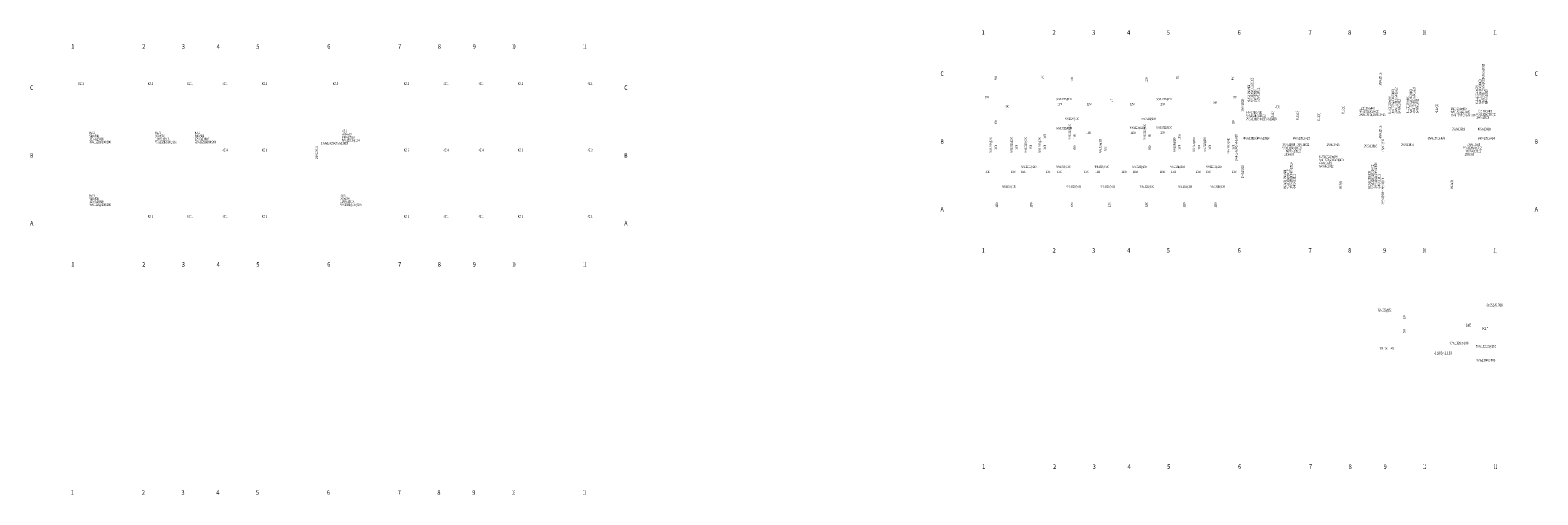
# Model space of a CAD drawing. Extents: x -103811 to 8026350, y -791693 to 407124.
# Drawn here: x 3733277 to 3879943, y 123697 to 168910 of the extents above; entities that cross this region are included whole.
import ezdxf
from ezdxf.enums import TextEntityAlignment as Align

# ---------------------------------------------------------------- set-up
doc = ezdxf.new("R2010")
doc.units = 0
doc.header["$MEASUREMENT"] = 0
for name, color, linetype in [('NUM', 7, 'CONTINUOUS'), ('TEXT', 7, 'CONTINUOUS'), ('柱原位标注', 7, 'CONTINUOUS'), ('柱集中标注', 2, 'CONTINUOUS'), ('梁原位标注', 7, 'CONTINUOUS'), ('梁集中标注', 2, 'CONTINUOUS'), ('楼板正筋文字', 7, 'CONTINUOUS'), ('楼板负筋文字', 7, 'CONTINUOUS'), ('楼板负筋标注', 94, 'CONTINUOUS'), ('轴线标注', 3, 'CONTINUOUS'), ('零厚板', 7, 'CONTINUOUS')]:
    doc.layers.add(name, color=color, linetype=linetype)
doc.styles.get("Standard").update_dxf_attribs({"font": 'txt.shx', "width": 0.8, "height": 250, "bigfont": 'gbhzfs.shx'})
doc.styles.add('文字', font='txt.shx', dxfattribs={"width": 0.8, "height": 250, "bigfont": 'gbhzfs.shx'})

msp = doc.modelspace()

# ---------------------------------------------------------------- texts
at = {"layer": 'NUM', "style": '文字', "width": 0.7}
for s, p in [('-0.050/0.700', (3874889.5, 142002.6)), ('-1.900/-1.150', (3869840.3, 137341.1))]:
    msp.add_text(s, height=300, dxfattribs=at).set_placement(p)
at = {"layer": 'TEXT', "style": '文字', "width": 0.8}
for s, p in [('LaE', (3872913.1, 140072.9)), ('KL*', (3874557.1, 139723.1))]:
    msp.add_text(s, height=300, dxfattribs=at).set_placement(p)
at = {"layer": 'TEXT', "lineweight": 20, "style": '文字', "width": 0.8}
for s, p in [('%%1328@200', (3871365.5, 138338)), ('%%13210@150', (3873925.6, 138023.2)), ('%%1306@400', (3873986.2, 136667.9))]:
    msp.add_text(s, height=250, dxfattribs=at).set_placement(p)
at = {"layer": '柱原位标注', "width": 0.7}
msp.add_text('2%%13916', height=250, rotation=90, dxfattribs=at).set_placement((3761281.4, 156375.1))
msp.add_text('1%%13920+2%%13918', height=250, dxfattribs=at).set_placement((3761581.4, 157777.6))
at = {"layer": '柱集中标注', "width": 0.7}
for s, p in [('KZ-1', (3737972.6, 163567.6)), ('KZ-1', (3744722.6, 163567.6)), ('KZ-1', (3748572.6, 163567.6)), ('KZ-1', (3751972.6, 163567.6)), ('KZ-1', (3755822.6, 163567.6)), ('KZ-5', (3762722.6, 163567.6)), ('KZ-1', (3769622.6, 163567.6)), ('KZ-1', (3773472.6, 163567.6)), ('KZ-1', (3776872.6, 163567.6)), ('KZ-1', (3780722.6, 163567.6)), ('KZ-1', (3787472.6, 163567.6)), ('500x500', (3739045.9, 158498.3)), ('12%%13916', (3739045.9, 158198.3)), ('KZ-2', (3739045.9, 158798.3)), ('500x500', (3745445.9, 158498.3)), ('12%%13916', (3745445.9, 158198.3)), ('KZ-3', (3745445.9, 158798.3)), ('500x500', (3749295.9, 158498.3)), ('12%%13916', (3749295.9, 158198.3)), ('KZ-4', (3749295.9, 158798.3)), ('4%%13920', (3763612.6, 158364.9)), ('600x600', (3763612.6, 158664.9)), ('KZ-6', (3763612.6, 158964.9)), ('%%1328@100/200', (3739045.9, 157898.3)), ('%%1328@100/200', (3745445.9, 157898.3)), ('%%1328@100/200', (3749295.9, 157898.3)), ('KZ-4', (3751972.6, 157117.6)), ('KZ-3', (3755822.6, 157117.6)), ('%%13210@100', (3763612.6, 158064.9)), ('KZ-3', (3769622.6, 157117.6)), ('KZ-4', (3773472.6, 157117.6)), ('KZ-4', (3776872.6, 157117.6)), ('KZ-3', (3780722.6, 157117.6)), ('KZ-2', (3787472.6, 157117.6)), ('500x500', (3739045.9, 152398.3)), ('KZ-1', (3739045.9, 152698.3)), ('500x500', (3763445.9, 152398.3)), ('KZ-5', (3763445.9, 152698.3)), ('%%1328@100/200', (3739045.9, 151798.3)), ('12%%13916', (3739045.9, 152098.3)), ('%%1328@100/200', (3763445.9, 151798.3)), ('12%%13916', (3763445.9, 152098.3)), ('KZ-1', (3744722.6, 150667.6)), ('KZ-1', (3748572.6, 150667.6)), ('KZ-1', (3751972.6, 150667.6)), ('KZ-1', (3755822.6, 150667.6)), ('KZ-1', (3769622.6, 150667.6)), ('KZ-1', (3773472.6, 150667.6)), ('KZ-1', (3776872.6, 150667.6)), ('KZ-1', (3780722.6, 150667.6)), ('KZ-1', (3787472.6, 150667.6))]:
    msp.add_text(s, height=250, dxfattribs=at).set_placement(p)
at = {"layer": '梁原位标注', "width": 0.7}
for s, p in [('3%%13918', (3864742.9, 163539.8)), ('3%%13920', (3851342.9, 161007.7)), ('2%%13920+2%%13918', (3850717.9, 156154.8)), ('4%%13918', (3864742.9, 158383.6)), ('4%%13916', (3864992.9, 157089.8)), ('2%%13920', (3851342.9, 154507.6)), ('2%%13916+1%%13914', (3864992.9, 151951.9))]:
    msp.add_text(s, height=250, rotation=90, dxfattribs=at).set_placement(p)
for s, p in [('4%%13918/4%%13916', (3851284, 158264.2)), ('6%%13918 4/2', (3856117.5, 158264.2)), ('8%%13918 4/4', (3869226.6, 158264.2)), ('2%%13918', (3871604.4, 159164.2)), ('4%%13918', (3874105.4, 159164.2)), ('8%%13918 4/4', (3874116.7, 158264.2)), ('%%1328@100(2)', (3855108.9, 157326.7)), ('2%%13925+1%%13922', (3855108.9, 157639.2)), ('250x650', (3855283.9, 156701.7)), ('N6%%13912', (3855458.9, 157014.2)), ('2%%13916', (3859405.4, 157639.2)), ('2%%13916', (3863051.3, 157514.2)), ('2%%13916', (3866655.4, 157639.2)), ('%%1328@100(2)', (3872654.5, 157326.7)), ('250x650', (3872829.5, 156701.7)), ('N6%%13912', (3873004.5, 157014.2)), ('4%%13925', (3873092, 157639.2))]:
    msp.add_text(s, height=250, dxfattribs=at).set_placement(p)
at = {"layer": '梁集中标注', "width": 0.7}
for s, rotation, p in [('%%1328@100/200(2)', 90, (3852264.4, 161915.9)), ('3%%13914;2%%13920+2%%13918', 90.000003, (3874753.5, 161732.7)), ('KL5(2) 250x860', 90, (3851951.9, 161915.9)), ('2%%13920', 90, (3852576.9, 161915.9)), ('G6%%13912', 90, (3852889.4, 161915.9)), ('%%1328@100/200(2)', 90, (3865965.5, 160791.6)), ('2%%13918;2%%13922', 90, (3866278, 160791.6)), ('%%1328@100/200(2)', 90, (3867717.9, 160823.1)), ('4%%13916;2%%13920', 90, (3868030.4, 160823.1)), ('KL1a(1) 250x600', 90, (3874128.5, 161732.7)), ('%%1328@100/200(2)', 90.000005, (3874441, 161732.7)), ('N4%%13912', 90, (3875066, 161732.7)), ('KL6(1)', 90, (3861124.1, 160791.6)), ('KL6(1) 250x600', 90, (3865653, 160791.6)), ('G4%%13912', 90, (3866590.5, 160791.6)), ('KL1(2) 250x600', 90, (3867405.4, 160823.1)), ('G4%%13912', 90, (3868342.9, 160823.1)), ('KL1a(1)', 90, (3870224.1, 160843.1)), ('KL1a(1)', 90, (3854251.1, 160176.7)), ('KL1a(1)', 90, (3856672.2, 160176.7)), ('KL1(2)', 90, (3858754.7, 160110.4)), ('2%%13914;4%%13918', 90, (3856079.4, 153510.4)), ('%%1328@100/200(2)', 90, (3863992.9, 153510.4)), ('2%%13916;2%%13920', 90, (3864305.4, 153510.4)), ('KL2a(1) 250x600', 90, (3855454.4, 153510.4)), ('%%1328@200(2)', 90, (3855766.9, 153510.4)), ('G4%%13912', 90, (3856391.9, 153510.4)), ('KL2(1)', 90, (3860874.1, 153510.4)), ('KL2(1) 250x600', 90, (3863680.4, 153510.4)), ('G4%%13912', 90, (3864617.9, 153510.4)), ('KL2a(1)', 90, (3871699.1, 153510.4))]:
    msp.add_text(s, height=250, rotation=rotation, dxfattribs=at).set_placement(p)
for s, p in [('L3(1)', (3854334.1, 161325.4)), ('L2(1) 200x400', (3862577.4, 161185.3)), ('L3(1) 200x400', (3871467.3, 161136.7)), ('%%1328@200(2)', (3851573.3, 160456.9)), ('7%%13916 4/3;3%%13918', (3851573.3, 160144.4)), ('L4(4) 200x400', (3851573.3, 160769.4)), ('%%1328@200(2)', (3862577.4, 160872.8)), ('2%%13914;2%%13916', (3862577.4, 160560.3)), ('%%1328@200(2)', (3871467.3, 160824.2)), ('2%%13914;2%%13914', (3871467.3, 160511.7)), ('%%1328@200(2)', (3873984.1, 160590.4)), ('2%%13914', (3873984.1, 160277.9)), ('L7(2) 200x400', (3873984.1, 160902.9)), ('4%%13918', (3858662, 155851.6)), ('%%1328@100/200(2)', (3858662, 156164.1)), ('G4%%13912', (3858662, 155539.1)), ('KL7(10) 250x600', (3858662, 156476.6))]:
    msp.add_text(s, height=250, dxfattribs=at).set_placement(p)
at = {"layer": '楼板正筋文字', "width": 0.7}
for s, p in [('%%1328@150', (3833931, 160182.8)), ('%%1328@150', (3841342.1, 160182.8)), ('%%1328@150', (3827798.7, 153582.8)), ('%%1328@180', (3834100.5, 153582.8)), ('%%1328@150', (3837407.2, 153582.8)), ('%%1328@180', (3841186.6, 153582.8)), ('%%1328@180', (3844913.8, 153582.8)), ('%%1328@150', (3848085.6, 153582.8))]:
    msp.add_text(s, height=220, dxfattribs=at).set_placement(p)
at = {"layer": '楼板负筋文字', "width": 0.7}
for s, p in [('%%13212@150', (3833090.4, 162100.8)), ('%%13212@150', (3842820.8, 162100.8)), ('%%13212@150', (3833090.4, 159271.7)), ('%%13210@200', (3840215.4, 159295.8)), ('%%13212@150', (3842820.8, 159332)), ('150', (3864545.8, 137845.8)), ('100', (3864973, 137845.8)), ('200', (3865600.9, 137845.8))]:
    msp.add_text(s, height=220, dxfattribs=at).set_placement(p)
for s, rotation, p in [('%%13210@200', 90.000003, (3826826.3, 156978.6)), ('%%13210@200', 90, (3828844, 156980.1)), ('%%13210@200', 90, (3830219.4, 156980.1)), ('%%13210@200', 90, (3831594.2, 156980.1)), ('%%13210@180', 90.000028, (3834502.1, 158246.7)), ('%%13210@180', 90, (3841795.4, 158246.7)), ('%%1328@180', 90, (3844698.1, 157052)), ('%%1328@180', 90, (3846601.3, 157062.4)), ('%%1328@180', 90, (3847652.2, 157062.4)), ('%%13210@200', 90, (3849946.8, 156926.5)), ('%%1328@150', 90, (3837486.3, 156934.5)), ('%%13212@200', 0.000014, (3829640.4, 155500.8)), ('%%1328@100', 0.000016, (3833090.4, 155500.8)), ('%%1328@100', 0.000016, (3836815.4, 155500.8)), ('%%1328@100', 0.000016, (3840465.4, 155500.8)), ('%%1328@100', 0.000016, (3844190.4, 155500.8)), ('%%13212@200', 0.000014, (3847640.4, 155500.8)), ('100', 90, (3867050.3, 140788.2)), ('500', 90, (3867050.3, 139460.3))]:
    msp.add_text(s, height=220, rotation=rotation, dxfattribs=at).set_placement(p)
at = {"layer": '楼板负筋文字', "width": 0.85736}
msp.add_text('%%1328@150', height=300, dxfattribs=at).set_placement((3864382.5, 141509.1), (3865711.4, 141509.1), align=Align.FIT)
at = {"layer": '楼板负筋标注', "width": 0.7}
for s, rotation, p in [('900', 90.000004, (3827316.3, 164079.2)), ('750', 90, (3831887.4, 164154.2)), ('1250', 90, (3834733.8, 163829.2)), ('1250', 90, (3841983.8, 163829.2)), ('750', 90, (3845001.3, 164154.2)), ('950', 90, (3850364.2, 164054.2)), ('800', 90.000004, (3827316.3, 159759.2)), ('800', 90, (3850420.8, 159759.2)), ('1000', 90, (3832084.2, 158357.7)), ('1150', 90, (3834992.1, 158359.2)), ('1150', 90, (3842285.4, 158359.2)), ('1000', 90, (3845188.1, 158284.2)), ('1000', 90.000003, (3827316.3, 157284.2)), ('1000', 90, (3829334, 157284.2)), ('1000', 90, (3830709.4, 157284.2)), ('1000', 90, (3832084.2, 157284.2)), ('1150', 90, (3834992.1, 157209.2)), ('1050', 90, (3837976.3, 157134.2)), ('1150', 90, (3842285.4, 157209.2)), ('1000', 90, (3845188.1, 157284.2)), ('1000', 90, (3847091.3, 157284.2)), ('1000', 90, (3848142.2, 157284.2)), ('1000', 90, (3850436.8, 157284.2)), ('1100', 90, (3827419.6, 151664.2)), ('1100', 90, (3830754, 151664.2)), ('1200', 90, (3834733.8, 151714.2)), ('1150', 90, (3838381.3, 151689.2)), ('1200', 90, (3841983.8, 151714.2)), ('1100', 90, (3845653.8, 151664.2)), ('1100', 90, (3848695, 151664.2))]:
    msp.add_text(s, height=220, rotation=rotation, dxfattribs=at).set_placement(p)
for s, p in [('900', (3826182.9, 162285.8)), ('900', (3828172.9, 161385.6)), ('1150', (3833202.9, 161610.8)), ('1250', (3836072.9, 161610.8)), ('1250', (3840282.9, 161610.8)), ('1150', (3843152.9, 161610.8)), ('950', (3848357.9, 161751.2)), ('950', (3850322.9, 162285.8)), ('1150', (3836027.9, 158805.8)), ('1150', (3840327.9, 158805.8)), ('1150', (3843152.9, 158842)), ('1100', (3826207.9, 155010.8)), ('1000', (3828677.9, 155010.8)), ('1000', (3829677.9, 155010.8)), ('1100', (3832077.9, 155010.8)), ('1100', (3833177.9, 155010.8)), ('1100', (3835802.9, 155010.8)), ('1100', (3836902.9, 155010.8)), ('1100', (3839452.9, 155010.8)), ('1100', (3840552.9, 155010.8)), ('1100', (3843177.9, 155010.8)), ('1100', (3844277.9, 155010.8)), ('1000', (3846677.9, 155010.8)), ('1000', (3847677.9, 155010.8)), ('1100', (3850172.9, 155010.8))]:
    msp.add_text(s, height=220, dxfattribs=at).set_placement(p)
at = {"layer": '轴线标注'}
for s, width, p, p2 in [('1', 2.1, (3825836.9, 168462.4), (3826144.9, 168462.4)), ('2', 1.05, (3832736.9, 168462.4), (3833044.9, 168462.4)), ('3', 1.05, (3836586.9, 168462.4), (3836894.9, 168462.4)), ('4', 1.05, (3839986.9, 168462.4), (3840294.9, 168462.4)), ('5', 1.05, (3843836.9, 168462.4), (3844144.9, 168462.4)), ('6', 1.05, (3850736.9, 168462.4), (3851044.9, 168462.4)), ('7', 1.05, (3857636.9, 168462.4), (3857944.9, 168462.4)), ('8', 1.05, (3861486.9, 168462.4), (3861794.9, 168462.4)), ('9', 1.05, (3864886.9, 168462.4), (3865194.9, 168462.4)), ('10', 0.6, (3868736.9, 168462.4), (3869044.9, 168462.4)), ('11', 0.7, (3875636.9, 168462.4), (3875944.9, 168462.4)), ('1', 2.1, (3737275.4, 167100.8), (3737583.4, 167100.8)), ('2', 1.05, (3744175.4, 167100.8), (3744483.4, 167100.8)), ('3', 1.05, (3748025.4, 167100.8), (3748333.4, 167100.8)), ('4', 1.05, (3751425.4, 167100.8), (3751733.4, 167100.8)), ('5', 1.05, (3755275.4, 167100.8), (3755583.4, 167100.8)), ('6', 1.05, (3762175.4, 167100.8), (3762483.4, 167100.8)), ('7', 1.05, (3769075.4, 167100.8), (3769383.4, 167100.8)), ('8', 1.05, (3772925.4, 167100.8), (3773233.4, 167100.8)), ('9', 1.05, (3776325.4, 167100.8), (3776633.4, 167100.8)), ('10', 0.6, (3780175.4, 167100.8), (3780483.4, 167100.8)), ('11', 0.7, (3787075.4, 167100.8), (3787383.4, 167100.8)), ('C', 1.05, (3821836.9, 164462.4), (3822144.9, 164462.4)), ('C', 1.05, (3879636.9, 164462.4), (3879944.9, 164462.4)), ('C', 1.05, (3733275.4, 163100.8), (3733583.4, 163100.8)), ('C', 1.05, (3791075.4, 163100.8), (3791383.4, 163100.8)), ('B', 1.05, (3733275.4, 156500.8), (3733583.4, 156500.8)), ('B', 1.05, (3791075.4, 156500.8), (3791383.4, 156500.8)), ('B', 1.05, (3821836.9, 157862.4), (3822144.9, 157862.4)), ('B', 1.05, (3879636.9, 157862.4), (3879944.9, 157862.4)), ('A', 1.05, (3821836.9, 151262.4), (3822144.9, 151262.4)), ('A', 1.05, (3879636.9, 151262.4), (3879944.9, 151262.4)), ('A', 1.05, (3733275.4, 149900.8), (3733583.4, 149900.8)), ('A', 1.05, (3791075.4, 149900.8), (3791383.4, 149900.8)), ('1', 2.1, (3825836.9, 147262.4), (3826144.9, 147262.4)), ('2', 1.05, (3832736.9, 147262.4), (3833044.9, 147262.4)), ('3', 1.05, (3836586.9, 147262.4), (3836894.9, 147262.4)), ('4', 1.05, (3839986.9, 147262.4), (3840294.9, 147262.4)), ('5', 1.05, (3843836.9, 147262.4), (3844144.9, 147262.4)), ('6', 1.05, (3850736.9, 147262.4), (3851044.9, 147262.4)), ('7', 1.05, (3857636.9, 147262.4), (3857944.9, 147262.4)), ('8', 1.05, (3861486.9, 147262.4), (3861794.9, 147262.4)), ('9', 1.05, (3864886.9, 147262.4), (3865194.9, 147262.4)), ('10', 0.6, (3868736.9, 147262.4), (3869044.9, 147262.4)), ('11', 0.7, (3875636.9, 147262.4), (3875944.9, 147262.4)), ('1', 2.1, (3737275.4, 145900.8), (3737583.4, 145900.8)), ('2', 1.05, (3744175.4, 145900.8), (3744483.4, 145900.8)), ('3', 1.05, (3748025.4, 145900.8), (3748333.4, 145900.8)), ('4', 1.05, (3751425.4, 145900.8), (3751733.4, 145900.8)), ('5', 1.05, (3755275.4, 145900.8), (3755583.4, 145900.8)), ('6', 1.05, (3762175.4, 145900.8), (3762483.4, 145900.8)), ('7', 1.05, (3769075.4, 145900.8), (3769383.4, 145900.8)), ('8', 1.05, (3772925.4, 145900.8), (3773233.4, 145900.8)), ('9', 1.05, (3776325.4, 145900.8), (3776633.4, 145900.8)), ('10', 0.6, (3780175.4, 145900.8), (3780483.4, 145900.8)), ('11', 0.7, (3787075.4, 145900.8), (3787383.4, 145900.8)), ('1', 2.1, (3825885, 126222.4), (3826193, 126222.4)), ('2', 1.05, (3832785, 126222.4), (3833093, 126222.4)), ('3', 1.05, (3836635, 126222.4), (3836943, 126222.4)), ('4', 1.05, (3840035, 126222.4), (3840343, 126222.4)), ('5', 1.05, (3843885, 126222.4), (3844193, 126222.4)), ('6', 1.05, (3850785, 126222.4), (3851093, 126222.4)), ('7', 1.05, (3857685, 126222.4), (3857993, 126222.4)), ('8', 1.05, (3861535, 126222.4), (3861843, 126222.4)), ('9', 1.05, (3864935, 126222.4), (3865243, 126222.4)), ('10', 0.6, (3868785, 126222.4), (3869093, 126222.4)), ('11', 0.7, (3875685, 126222.4), (3875993, 126222.4)), ('1', 2.1, (3737236.1, 123704.4), (3737544.1, 123704.4)), ('2', 1.05, (3744136.1, 123704.4), (3744444.1, 123704.4)), ('3', 1.05, (3747986.1, 123704.4), (3748294.1, 123704.4)), ('4', 1.05, (3751386.1, 123704.4), (3751694.1, 123704.4)), ('5', 1.05, (3755236.1, 123704.4), (3755544.1, 123704.4)), ('6', 1.05, (3762136.1, 123704.4), (3762444.1, 123704.4)), ('7', 1.05, (3769036.1, 123704.4), (3769344.1, 123704.4)), ('8', 1.05, (3772886.1, 123704.4), (3773194.1, 123704.4)), ('9', 1.05, (3776286.1, 123704.4), (3776594.1, 123704.4)), ('10', 0.6, (3780136.1, 123704.4), (3780444.1, 123704.4)), ('11', 0.7, (3787036.1, 123704.4), (3787344.1, 123704.4))]:
    msp.add_text(s, height=440, dxfattribs=dict(at, width=width)).set_placement(p, p2, align=Align.FIT)
at = {"layer": '零厚板', "style": '文字', "width": 0.8}
msp.add_text('T1', height=250, dxfattribs=at).set_placement((3838308.4, 161965.5))

doc.saveas('drawing.dxf')
